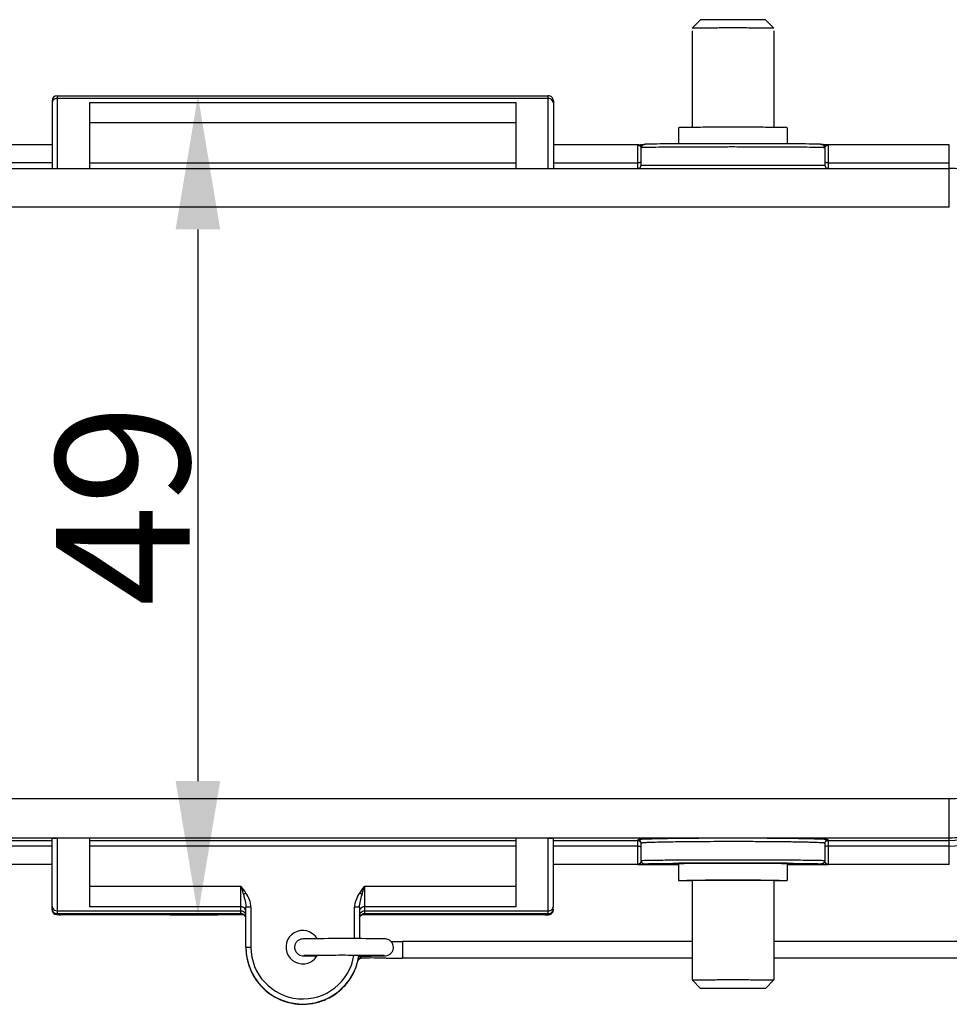
# Model space of a CAD drawing. Units: millimetres. Extents: x 849 to 1443, y 588 to 1008.
# Drawn here: x 1054 to 1110, y 758 to 817 of the extents above; entities that cross this region are included whole.
import ezdxf

# ---------------------------------------------------------------- set-up
doc = ezdxf.new("R2010")
doc.units = ezdxf.units.MM
doc.header["$LTSCALE"] = 65.395
doc.header["$PDMODE"] = 3
doc.header["$PDSIZE"] = 8
doc.layers.get('0').update_dxf_attribs({"linetype": 'CONTINUOUS', "lineweight": 30})
doc.layers.get('Defpoints').update_dxf_attribs({"linetype": 'CONTINUOUS'})
doc.layers.add('Dim', color=3, linetype='CONTINUOUS', lineweight=15)
doc.styles.add('Romans字体', font='romans.shx', dxfattribs={"width": 0.75})
doc.dimstyles.new('01', dxfattribs={"dimtxt": 8, "dimasz": 8, "dimexe": 1.2, "dimexo": 0.2, "dimgap": 0.5, "dimtad": 1, "dimdec": 1, "dimdsep": 46, "dimtxsty": 'Romans字体', "dimcen": 0, "dimclrd": 1, "dimclre": 6, "dimclrt": 4, "dimazin": 2, "dimtfac": 1, "dimtdec": 1, "dimtofl": 0, "dimtmove": 0, "dimatfit": 3, "dimfxl": 1, "dimtolj": 1, "dimtzin": 0, "dimarcsym": 0})

# ---------------------------------------------------------------- blocks, each defined once
blk = doc.blocks.new('*D6')
at = {"layer": 'Defpoints', "color": 0}
for p in [(1063.067, 812.801), (1063.067, 763.78), (1064.946, 763.78)]:
    blk.add_point(p, dxfattribs=at)
at = {"layer": 'Dim', "color": 6, "lineweight": -2}
for p, q in [((1063.267, 812.801), (1066.146, 812.801)), ((1063.267, 763.78), (1066.146, 763.78))]:
    blk.add_line(p, q, dxfattribs=at)
at = {"layer": 'Dim', "color": 1, "lineweight": -2}
blk.add_line((1064.946, 804.801), (1064.946, 771.78), dxfattribs=at)
at = {"layer": 'Dim', "color": 1}
for points in [[(1063.612, 804.801), (1066.279, 804.801), (1064.946, 812.801)], [(1063.612, 771.78), (1066.279, 771.78), (1064.946, 763.78)]]:
    blk.add_solid(points, dxfattribs=at)
at = {"layer": 'Dim', "color": 4, "insert": (1060.446, 788.291), "char_height": 8, "attachment_point": 5, "rotation": 90, "style": 'Romans字体'}
blk.add_mtext('\\A1;49', dxfattribs=at)

msp = doc.modelspace()

# ---------------------------------------------------------------- linework, layer by layer
for p, q in [((1095.019, 817.336), (1094.519, 816.836)), ((1098.919, 817.336), (1099.419, 816.836)), ((1094.519, 816.686), (1094.519, 816.686)), ((1094.519, 816.686), (1094.519, 810.905)), ((1099.419, 816.686), (1099.419, 810.905)), ((1099.419, 816.686), (1099.419, 816.686)), ((1056.519, 812.801), (1056.519, 808.45)), ((1056.519, 812.801), (1085.919, 812.801)), ((1085.919, 808.45), (1085.919, 812.801)), ((1056.219, 812.501), (1056.219, 808.45)), ((1085.919, 812.637), (1056.519, 812.637)), ((1058.469, 808.45), (1058.469, 812.4)), ((1058.469, 812.4), (1083.969, 812.4)), ((1083.969, 812.4), (1083.969, 808.45)), ((1086.219, 812.501), (1086.219, 808.45)), ((1083.969, 811.173), (1058.469, 811.173)), ((1093.719, 810.886), (1093.719, 809.922)), ((1100.219, 810.886), (1100.219, 809.923)), ((1056.219, 809.854), (1051.169, 809.854)), ((1091.269, 809.854), (1086.219, 809.854)), ((1091.338, 809.855), (1091.269, 809.854)), ((1091.269, 808.45), (1091.269, 809.854)), ((1091.269, 809.854), (1091.272, 809.854)), ((1091.545, 809.859), (1091.465, 809.857)), ((1091.57, 809.859), (1091.545, 809.859)), ((1091.849, 809.898), (1091.779, 809.896)), ((1091.936, 809.901), (1091.849, 809.898)), ((1092.101, 809.905), (1091.936, 809.901)), ((1092.203, 809.906), (1092.101, 809.905)), ((1101.931, 809.903), (1101.725, 809.907)), ((1102.032, 809.9), (1101.931, 809.903)), ((1102.532, 809.856), (1102.469, 809.858)), ((1102.669, 809.854), (1102.532, 809.856)), ((1102.665, 809.854), (1102.669, 809.854)), ((1102.669, 809.854), (1102.669, 808.45)), ((1109.919, 809.854), (1102.669, 809.854)), ((1109.919, 806.139), (1109.919, 809.854)), ((1091.469, 809.686), (1091.471, 809.717)), ((1091.469, 808.65), (1091.469, 809.686)), ((1095.74, 809.731), (1095.488, 809.731)), ((1098.449, 809.731), (1098.196, 809.731)), ((1102.469, 809.686), (1102.469, 808.65)), ((1056.219, 808.784), (1051.169, 808.784)), ((1058.469, 808.784), (1083.969, 808.784)), ((1086.219, 808.784), (1091.269, 808.784)), ((1091.469, 808.65), (1102.469, 808.65)), ((1102.669, 808.784), (1109.919, 808.784)), ((1032.519, 808.45), (1109.919, 808.45)), ((1109.919, 806.139), (1032.519, 806.139)), ((1032.519, 770.727), (1109.919, 770.727)), ((1109.919, 766.791), (1109.919, 770.727)), ((1109.919, 768.366), (1032.519, 768.366)), ((1051.169, 768.23), (1056.219, 768.23)), ((1056.219, 764.081), (1056.219, 768.353)), ((1056.519, 768.366), (1056.519, 763.781)), ((1058.469, 764.257), (1058.469, 768.366)), ((1058.469, 768.23), (1083.969, 768.23)), ((1083.969, 768.366), (1083.969, 764.257)), ((1085.919, 763.781), (1085.919, 768.366)), ((1086.219, 764.231), (1086.219, 768.353)), ((1086.219, 768.23), (1091.269, 768.23)), ((1091.269, 766.791), (1091.269, 768.259)), ((1091.469, 767.023), (1091.469, 768.059)), ((1102.469, 768.059), (1102.469, 767.023)), ((1102.669, 768.259), (1102.669, 766.791)), ((1102.669, 768.23), (1109.919, 768.23)), ((1056.219, 767.887), (1051.169, 767.887)), ((1083.969, 767.887), (1058.469, 767.887)), ((1091.269, 767.887), (1086.219, 767.887)), ((1109.919, 767.887), (1102.669, 767.887)), ((1056.219, 766.791), (1051.169, 766.791)), ((1091.269, 766.791), (1086.219, 766.791)), ((1091.269, 766.791), (1091.406, 766.793)), ((1091.269, 766.786), (1093.719, 766.786)), ((1091.406, 766.793), (1091.469, 766.794)), ((1091.669, 766.823), (1091.669, 766.801)), ((1093.719, 766.823), (1093.719, 765.823)), ((1095.494, 766.848), (1095.49, 766.848)), ((1096.969, 766.851), (1096.96, 766.851)), ((1098.443, 766.848), (1098.438, 766.848)), ((1100.219, 766.823), (1100.219, 765.823)), ((1100.219, 766.786), (1102.669, 766.786)), ((1102.269, 766.801), (1102.269, 766.823)), ((1109.919, 766.791), (1102.669, 766.791)), ((1094.519, 765.823), (1094.519, 759.873)), ((1099.419, 765.823), (1099.419, 759.873)), ((1058.469, 765.499), (1067.519, 765.499)), ((1067.519, 763.838), (1067.519, 765.499)), ((1074.919, 765.499), (1074.919, 763.838)), ((1074.919, 765.499), (1083.969, 765.499)), ((1056.519, 764.016), (1067.519, 764.016)), ((1067.519, 763.838), (1056.519, 763.838)), ((1067.519, 764.257), (1058.469, 764.257)), ((1067.819, 761.834), (1067.819, 764.223)), ((1068.119, 764.226), (1068.119, 761.836)), ((1074.319, 762.348), (1074.319, 764.226)), ((1074.619, 764.223), (1074.619, 762.347)), ((1083.969, 764.257), (1074.919, 764.257)), ((1074.919, 764.016), (1085.919, 764.016)), ((1085.919, 763.838), (1074.919, 763.838)), ((1086.058, 763.816), (1086.066, 763.82)), ((1067.684, 763.78), (1056.719, 763.78)), ((1085.719, 763.78), (1074.754, 763.78)), ((1094.519, 762.184), (1077.192, 762.184)), ((1077.192, 762.184), (1077.192, 761.184)), ((1134.684, 762.184), (1099.419, 762.184)), ((1071.291, 761.331), (1071.289, 761.331)), ((1071.556, 761.317), (1071.845, 761.312)), ((1071.845, 761.312), (1072.058, 761.309)), ((1075.493, 761.188), (1075.222, 761.19)), ((1075.819, 761.187), (1075.493, 761.188)), ((1075.539, 761.312), (1075.828, 761.317)), ((1076.207, 761.185), (1075.819, 761.187)), ((1094.519, 761.184), (1077.192, 761.184)), ((1134.684, 761.184), (1099.419, 761.184)), ((1095.019, 759.373), (1094.519, 759.873)), ((1098.919, 759.373), (1099.419, 759.873)), ((1095.019, 759.523), (1095.019, 759.523)), ((1098.919, 759.523), (1098.919, 759.523))]:
    msp.add_line(p, q)
for points in [[(1091.779, 809.896), (1091.75, 809.894), (1091.725, 809.893), (1091.703, 809.892), (1091.685, 809.89), (1091.668, 809.889), (1091.65, 809.887), (1091.628, 809.883), (1091.591, 809.871), (1091.531, 809.832), (1091.477, 809.742), (1091.471, 809.716)], [(1102.403, 809.835), (1102.34, 809.873), (1102.305, 809.884), (1102.283, 809.887), (1102.265, 809.889), (1102.247, 809.891), (1102.227, 809.892), (1102.204, 809.894), (1102.178, 809.895), (1102.148, 809.896), (1102.113, 809.897), (1102.032, 809.9)], [(1102.472, 809.857), (1102.363, 809.859), (1102.363, 809.859)], [(1102.466, 809.715), (1102.459, 809.747), (1102.403, 809.835)]]:
    msp.add_lwpolyline(points)
for centre, radius, start, end in [((1056.519, 812.501), 0.3, 90, 180), ((1085.919, 812.501), 0.3, 359.99508, 90), ((1090.444, 864.952), 55.104, 270.92996, 271.06553), ((1091.472, 809.682), 0.176, 114.79014, 125.98654), ((1102.469, 809.692), 0.165, 77.91269, 88.88891), ((1102.693, 809.63), 0.23, 135.14712, 139.06265), ((1102.663, 809.697), 0.157, 89.08936, 100.21899), ((1091.274, 809.644), 0.197, 20.68864, 24.16606), ((1093.166, 743.249), 66.467, 90.84932, 91.0002), ((1100.833, 747.106), 62.61, 88.99507, 89.16215), ((1102.011, 800.926), 8.777, 87.89316, 88.22179), ((1091.269, 808.65), 0.2, 288.02672, 360), ((1102.669, 808.65), 0.2, 180, 252.54687), ((1109.916, 801.765), 6.685, 78.08977, 89.97815), ((1109.919, 774.89), 6.661, 269.99951, 359.5679), ((1091.269, 768.059), 0.2, 359.98659, 90.02213), ((1102.669, 768.059), 0.2, 89.99983, 180.01338), ((1109.907, 774.965), 7.078, 270.09781, 290.51836), ((1091.218, 767.036), 0.257, 316.61884, 321.27034), ((1091.469, 766.959), 0.165, 261.74379, 269.75086), ((1091.669, 767.023), 0.2, 179.98425, 270.01964), ((1096.969, 224.129), 542.74, 89.65486, 90.34494), ((1096.955, 421.116), 345.735, 89.99914, 90.24215), ((1097.021, 439.82), 327.032, 89.75181, 90.00923), ((1102.269, 767), 0.2, 269.97536, 0.01795), ((1103.789, 838.326), 71.544, 268.94237, 269.10257), ((1062.202, 761.372), 6.73, 33.43233, 37.81802), ((1086.93, 735.278), 35.404, 122.67106, 122.95988), ((1055.343, 735.025), 35.705, 57.03979, 57.32619), ((1056.516, 764.138), 0.297, 180.06824, 190.66449), ((1056.521, 764.082), 0.302, 180.05377, 196.5549), ((1056.519, 764.081), 0.3, 196.60938, 242.23395), ((1067.555, 763.739), 0.264, 20.0352, 32.22159), ((1085.919, 764.138), 0.3, 269.98114, 0.01668), ((1085.919, 764.081), 0.3, 297.76605, 343.39062), ((1085.917, 764.232), 0.302, 343.4451, 359.94623), ((1056.718, 785.181), 21.401, 269.7412, 270.00243), ((1085.72, 785.181), 21.401, 269.99757, 270.2588), ((1085.722, 783.52), 19.741, 269.98894, 270.28021), ((1071.219, 761.837), 1, 30.9766, 299.71288), ((1074.19, 761.77), 0.753, 50.99807, 54.58983), ((1077.191, 1099.482), 337.298, 269.88089, 270.00021), ((1071.179, 761.834), 3.361, 180.00017, 180.67782), ((1071.236, 761.82), 3.418, 180.04053, 193.70933), ((1071.219, 761.834), 3.4, 180.67209, 351.7022), ((1071.219, 761.837), 3.1, 180.01784, 350.83987), ((1071.21, 761.814), 3.391, 193.71676, 195.76987), ((1071.219, 761.818), 3.4, 195.79201, 292.04063), ((1071.956, 788.146), 26.832, 268.90183, 269.14617), ((1071.218, 761.837), 1.001, 299.72586, 329.92681), ((1071.214, 761.818), 3.404, 341.79475, 350.67416), ((1071.196, 761.821), 3.423, 350.6683, 351.96738), ((1076.01, 867.554), 106.367, 269.28905, 269.57569), ((1074.193, 761.772), 0.748, 315.00414, 320.01531), ((1077.188, 1093.219), 332.035, 269.83067, 270.0007), ((1071.216, 761.819), 3.403, 325.25973, 335.88477), ((1071.22, 761.817), 3.399, 335.88892, 341.77063), ((1071.211, 761.824), 3.41, 308.8217, 321.23279), ((1071.214, 761.822), 3.406, 321.23699, 325.23967), ((1071.221, 761.816), 3.397, 306.64446, 308.78965), ((1071.221, 761.812), 3.394, 292.03007, 292.40436), ((1071.212, 761.829), 3.413, 292.44252, 306.62834)]:
    msp.add_arc(centre, radius, start, end)
for points, knots in [([(1099.419, 816.836), (1099.418, 816.837), (1099.417, 816.837), (1099.414, 816.837), (1099.41, 816.838), (1099.404, 816.838), (1099.397, 816.839), (1099.385, 816.84), (1099.366, 816.841), (1099.339, 816.842), (1099.306, 816.843), (1099.268, 816.844), (1099.224, 816.845), (1099.175, 816.845), (1099.099, 816.847), (1098.992, 816.848), (1098.849, 816.85), (1098.688, 816.851), (1098.511, 816.853), (1098.319, 816.854), (1098.114, 816.855), (1097.821, 816.856), (1097.438, 816.857), (1096.969, 816.858), (1096.499, 816.857), (1096.116, 816.856), (1095.823, 816.855), (1095.619, 816.854), (1095.427, 816.853), (1095.249, 816.851), (1095.088, 816.85), (1094.945, 816.848), (1094.838, 816.847), (1094.762, 816.845), (1094.713, 816.845), (1094.669, 816.844), (1094.631, 816.843), (1094.598, 816.842), (1094.571, 816.841), (1094.552, 816.84), (1094.54, 816.839), (1094.533, 816.838), (1094.527, 816.838), (1094.523, 816.837), (1094.521, 816.837), (1094.519, 816.837), (1094.519, 816.836)], [0, 0, 0, 0, 0.000277, 0.000841, 0.001698, 0.00285, 0.004297, 0.006038, 0.010402, 0.015932, 0.022613, 0.030431, 0.039368, 0.049401, 0.060507, 0.085832, 0.1151, 0.148034, 0.184319, 0.22361, 0.265534, 0.30969, 0.403002, 0.5, 0.596998, 0.69031, 0.734466, 0.77639, 0.815681, 0.851966, 0.8849, 0.914168, 0.939493, 0.950599, 0.960632, 0.969569, 0.977387, 0.984068, 0.989598, 0.993962, 0.995703, 0.99715, 0.998302, 0.999159, 0.999723, 1, 1, 1, 1]), ([(1098.919, 817.336), (1098.918, 817.337), (1098.917, 817.337), (1098.915, 817.337), (1098.912, 817.338), (1098.907, 817.338), (1098.902, 817.338), (1098.892, 817.339), (1098.877, 817.34), (1098.855, 817.34), (1098.829, 817.341), (1098.799, 817.342), (1098.764, 817.343), (1098.725, 817.344), (1098.664, 817.345), (1098.579, 817.346), (1098.465, 817.347), (1098.337, 817.348), (1098.196, 817.349), (1098.043, 817.35), (1097.88, 817.351), (1097.647, 817.352), (1097.342, 817.353), (1096.969, 817.353), (1096.595, 817.353), (1096.29, 817.352), (1096.057, 817.351), (1095.894, 817.35), (1095.741, 817.349), (1095.6, 817.348), (1095.472, 817.347), (1095.358, 817.346), (1095.273, 817.345), (1095.213, 817.344), (1095.174, 817.343), (1095.139, 817.342), (1095.108, 817.341), (1095.082, 817.34), (1095.061, 817.34), (1095.046, 817.339), (1095.036, 817.338), (1095.03, 817.338), (1095.026, 817.338), (1095.022, 817.337), (1095.02, 817.337), (1095.019, 817.337), (1095.019, 817.336)], [0, 0, 0, 0, 0.000278, 0.000842, 0.001701, 0.002853, 0.004301, 0.006043, 0.010408, 0.015939, 0.022621, 0.03044, 0.039378, 0.049412, 0.060518, 0.085844, 0.115112, 0.148046, 0.18433, 0.223622, 0.265544, 0.309699, 0.403006, 0.499999, 0.596991, 0.690298, 0.734452, 0.776374, 0.815665, 0.851949, 0.884884, 0.914152, 0.939478, 0.950585, 0.960619, 0.969558, 0.977377, 0.984059, 0.98959, 0.993956, 0.995698, 0.997146, 0.998299, 0.999157, 0.999722, 1, 1, 1, 1]), ([(1056.519, 812.637), (1056.443, 812.637), (1056.324, 812.594), (1056.235, 812.471), (1056.219, 812.398), (1056.219, 812.362)], [0, 0, 0, 0, 0.509736, 0.758102, 1, 1, 1, 1]), ([(1086.219, 812.362), (1086.219, 812.41), (1086.189, 812.509), (1086.113, 812.577), (1086.069, 812.6)], [0, 0, 0, 0, 0.490396, 1, 1, 1, 1]), ([(1094.511, 810.905), (1094.451, 810.904), (1094.338, 810.903), (1094.202, 810.901), (1094.104, 810.9), (1094.038, 810.899), (1093.979, 810.897), (1093.925, 810.896), (1093.878, 810.895), (1093.836, 810.894), (1093.801, 810.893), (1093.776, 810.892), (1093.759, 810.891), (1093.748, 810.89), (1093.739, 810.89), (1093.732, 810.889), (1093.727, 810.888), (1093.722, 810.888), (1093.72, 810.887), (1093.719, 810.887), (1093.719, 810.886)], [0, 0, 0, 0, 0.226513, 0.426594, 0.516228, 0.598675, 0.673773, 0.741382, 0.801363, 0.853588, 0.897966, 0.934413, 0.949637, 0.96285, 0.974048, 0.98323, 0.990394, 0.995547, 0.998706, 1, 1, 1, 1]), ([(1099.427, 810.905), (1099.257, 810.907), (1098.888, 810.91), (1098.069, 810.914), (1096.969, 810.915), (1095.869, 810.914), (1095.049, 810.91), (1094.681, 810.907), (1094.511, 810.905)], [0, 0, 0, 0, 0.103482, 0.225117, 0.499997, 0.774878, 0.896515, 1, 1, 1, 1]), ([(1100.219, 810.886), (1100.219, 810.887), (1100.217, 810.887), (1100.215, 810.888), (1100.211, 810.888), (1100.205, 810.889), (1100.198, 810.89), (1100.189, 810.89), (1100.179, 810.891), (1100.162, 810.892), (1100.136, 810.893), (1100.101, 810.894), (1100.06, 810.895), (1100.012, 810.896), (1099.959, 810.897), (1099.899, 810.899), (1099.834, 810.9), (1099.735, 810.901), (1099.599, 810.903), (1099.486, 810.904), (1099.427, 810.905)], [0, 0, 0, 0, 0.001294, 0.004453, 0.009605, 0.01677, 0.025951, 0.037148, 0.050361, 0.065585, 0.102031, 0.146408, 0.198632, 0.258613, 0.326221, 0.401319, 0.483766, 0.5734, 0.773483, 1, 1, 1, 1]), ([(1091.272, 809.854), (1091.297, 809.855), (1091.332, 809.846), (1091.361, 809.83), (1091.369, 809.825)], [0, 0, 0, 0, 0.73748, 1, 1, 1, 1]), ([(1091.369, 809.825), (1091.377, 809.819), (1091.413, 809.792), (1091.441, 809.756), (1091.454, 809.725)], [0, 0, 0, 0, 0.239147, 1, 1, 1, 1]), ([(1091.471, 809.717), (1091.476, 809.746), (1091.497, 809.802), (1091.542, 809.844), (1091.567, 809.859)], [0, 0, 0, 0, 0.500412, 1, 1, 1, 1]), ([(1092.203, 809.907), (1092.162, 809.906), (1092.085, 809.904), (1091.977, 809.902), (1091.885, 809.899), (1091.81, 809.897), (1091.751, 809.894), (1091.712, 809.892), (1091.69, 809.89), (1091.679, 809.889), (1091.673, 809.888), (1091.669, 809.887), (1091.669, 809.886)], [0, 0, 0, 0, 0.231109, 0.432922, 0.604693, 0.745679, 0.855471, 0.93422, 0.962028, 0.982175, 0.994735, 1, 1, 1, 1]), ([(1101.725, 809.907), (1101.449, 809.912), (1100.796, 809.919), (1099.207, 809.93), (1096.959, 809.934), (1094.713, 809.93), (1093.128, 809.919), (1092.477, 809.911), (1092.203, 809.907)], [0, 0, 0, 0, 0.086956, 0.205791, 0.500633, 0.795131, 0.913564, 1, 1, 1, 1]), ([(1102.269, 809.886), (1102.268, 809.887), (1102.264, 809.888), (1102.258, 809.889), (1102.247, 809.89), (1102.224, 809.892), (1102.185, 809.895), (1102.125, 809.897), (1102.048, 809.9), (1101.955, 809.902), (1101.845, 809.904), (1101.767, 809.906), (1101.725, 809.907)], [0, 0, 0, 0, 0.00549, 0.018197, 0.038406, 0.066207, 0.144816, 0.254428, 0.395326, 0.567082, 0.768906, 1, 1, 1, 1]), ([(1102.269, 809.886), (1102.315, 809.886), (1102.412, 809.852), (1102.459, 809.761), (1102.466, 809.715)], [0, 0, 0, 0, 0.499126, 1, 1, 1, 1]), ([(1102.469, 809.664), (1102.469, 809.675), (1102.475, 809.718), (1102.498, 809.757), (1102.519, 809.781)], [0, 0, 0, 0, 0.255814, 1, 1, 1, 1]), ([(1091.604, 809.696), (1091.584, 809.696), (1091.55, 809.694), (1091.512, 809.692), (1091.489, 809.69), (1091.478, 809.689), (1091.473, 809.688), (1091.469, 809.687), (1091.469, 809.686)], [0, 0, 0, 0, 0.434333, 0.745796, 0.855272, 0.933866, 0.981696, 1, 1, 1, 1]), ([(1092.005, 809.706), (1091.964, 809.705), (1091.83, 809.703), (1091.696, 809.7), (1091.604, 809.696)], [0, 0, 0, 0, 0.309955, 1, 1, 1, 1]), ([(1095.488, 809.731), (1094.851, 809.729), (1093.749, 809.725), (1092.646, 809.716), (1092.18, 809.709)], [0, 0, 0, 0, 0.577738, 1, 1, 1, 1]), ([(1096.969, 809.733), (1096.866, 809.733), (1096.456, 809.733), (1096.047, 809.732), (1095.74, 809.731)], [0, 0, 0, 0, 0.251667, 1, 1, 1, 1]), ([(1098.196, 809.731), (1098.095, 809.732), (1097.686, 809.732), (1097.277, 809.733), (1096.969, 809.733)], [0, 0, 0, 0, 0.247397, 1, 1, 1, 1]), ([(1101.749, 809.709), (1101.284, 809.716), (1100.184, 809.725), (1099.084, 809.729), (1098.449, 809.731)], [0, 0, 0, 0, 0.42282, 1, 1, 1, 1]), ([(1102.283, 809.698), (1102.259, 809.699), (1102.142, 809.702), (1102.025, 809.705), (1101.931, 809.706)], [0, 0, 0, 0, 0.202694, 1, 1, 1, 1]), ([(1102.469, 809.686), (1102.469, 809.687), (1102.465, 809.688), (1102.459, 809.689), (1102.448, 809.69), (1102.426, 809.692), (1102.387, 809.694), (1102.353, 809.696), (1102.333, 809.696)], [0, 0, 0, 0, 0.018303, 0.066133, 0.144728, 0.254205, 0.565668, 1, 1, 1, 1]), ([(1091.369, 808.793), (1091.361, 808.792), (1091.328, 808.786), (1091.294, 808.784), (1091.269, 808.784)], [0, 0, 0, 0, 0.237587, 1, 1, 1, 1]), ([(1091.469, 808.85), (1091.469, 808.836), (1091.444, 808.816), (1091.408, 808.802), (1091.383, 808.796), (1091.369, 808.793)], [0, 0, 0, 0, 0.355231, 0.643677, 1, 1, 1, 1]), ([(1102.669, 808.784), (1102.635, 808.784), (1102.576, 808.789), (1102.518, 808.804), (1102.496, 808.817)], [0, 0, 0, 0, 0.565522, 1, 1, 1, 1]), ([(1116.505, 801.901), (1116.503, 802.329), (1116.415, 803.187), (1116.035, 804.421), (1115.423, 805.56), (1114.6, 806.558), (1113.598, 807.378), (1112.454, 807.989), (1111.212, 808.365), (1110.349, 808.45), (1109.919, 808.45)], [0, 0, 0, 0, 0.12472, 0.249415, 0.374166, 0.499037, 0.624064, 0.749257, 0.874587, 1, 1, 1, 1]), ([(1116.505, 774.895), (1116.5, 774.468), (1116.408, 773.612), (1116.025, 772.38), (1115.411, 771.246), (1114.588, 770.251), (1113.588, 769.434), (1112.446, 768.826), (1111.208, 768.451), (1110.348, 768.366), (1109.919, 768.366)], [0, 0, 0, 0, 0.124814, 0.2496, 0.37442, 0.499322, 0.624334, 0.749468, 0.874703, 1, 1, 1, 1]), ([(1109.919, 770.727), (1110.159, 770.718), (1110.523, 770.762), (1110.987, 770.892), (1111.436, 771.063), (1111.96, 771.36), (1112.501, 771.837), (1112.94, 772.405), (1113.21, 772.939), (1113.361, 773.39), (1113.465, 773.854), (1113.494, 774.21), (1113.497, 774.448)], [0, 0, 0, 0, 0.125959, 0.189196, 0.252169, 0.377435, 0.502437, 0.627036, 0.751402, 0.813556, 0.875705, 1, 1, 1, 1]), ([(1056.219, 768.353), (1056.219, 768.354), (1056.225, 768.356), (1056.233, 768.357), (1056.25, 768.359), (1056.275, 768.361), (1056.31, 768.363), (1056.392, 768.366), (1056.463, 768.366), (1056.519, 768.366)], [0, 0, 0, 0, 0.012074, 0.044134, 0.09876, 0.179432, 0.292339, 0.449196, 1, 1, 1, 1]), ([(1085.919, 768.366), (1085.974, 768.366), (1086.045, 768.366), (1086.127, 768.363), (1086.162, 768.361), (1086.187, 768.359), (1086.205, 768.357), (1086.213, 768.356), (1086.219, 768.354), (1086.219, 768.353)], [0, 0, 0, 0, 0.550804, 0.707662, 0.820568, 0.901241, 0.955866, 0.987926, 1, 1, 1, 1]), ([(1102.669, 768.259), (1102.668, 768.262), (1102.656, 768.266), (1102.637, 768.27), (1102.602, 768.274), (1102.555, 768.279), (1102.494, 768.284), (1102.387, 768.29), (1102.219, 768.298), (1101.981, 768.307), (1101.695, 768.315), (1101.363, 768.323), (1100.989, 768.33), (1100.576, 768.336), (1099.96, 768.344), (1099.125, 768.352), (1098.07, 768.357), (1096.972, 768.359), (1095.874, 768.357), (1094.818, 768.352), (1093.983, 768.344), (1093.366, 768.336), (1092.953, 768.33), (1092.578, 768.323), (1092.246, 768.315), (1091.959, 768.307), (1091.72, 768.298), (1091.553, 768.291), (1091.445, 768.284), (1091.383, 768.279), (1091.336, 768.275), (1091.301, 768.27), (1091.282, 768.266), (1091.269, 768.262), (1091.269, 768.259)], [0, 0, 0, 0, 0.000783, 0.002639, 0.005639, 0.009802, 0.015142, 0.021666, 0.038178, 0.059142, 0.084345, 0.113534, 0.146447, 0.182767, 0.22214, 0.308512, 0.402243, 0.499729, 0.597224, 0.690985, 0.777409, 0.816814, 0.853171, 0.886125, 0.915359, 0.940607, 0.961615, 0.978176, 0.984729, 0.990104, 0.994301, 0.997331, 0.99921, 1, 1, 1, 1]), ([(1091.269, 768.23), (1091.315, 768.23), (1091.412, 768.195), (1091.46, 768.104), (1091.467, 768.058)], [0, 0, 0, 0, 0.499781, 1, 1, 1, 1]), ([(1091.607, 768.081), (1091.586, 768.079), (1091.553, 768.076), (1091.507, 768.071), (1091.485, 768.066), (1091.469, 768.063), (1091.469, 768.059)], [0, 0, 0, 0, 0.429755, 0.738845, 0.927376, 1, 1, 1, 1]), ([(1096.969, 768.155), (1096.363, 768.155), (1095.22, 768.152), (1093.853, 768.14), (1092.906, 768.125), (1092.356, 768.112), (1091.935, 768.099), (1091.7, 768.088), (1091.607, 768.081)], [0, 0, 0, 0, 0.33873, 0.639422, 0.764708, 0.868394, 0.947566, 1, 1, 1, 1]), ([(1102.469, 768.059), (1102.469, 768.062), (1102.456, 768.066), (1102.439, 768.07), (1102.404, 768.074), (1102.359, 768.078), (1102.3, 768.083), (1102.195, 768.089), (1102.034, 768.097), (1101.804, 768.105), (1101.527, 768.113), (1101.207, 768.121), (1100.845, 768.127), (1100.447, 768.134), (1099.852, 768.141), (1099.046, 768.149), (1098.028, 768.154), (1097.326, 768.155), (1096.969, 768.155)], [0, 0, 0, 0, 0.001479, 0.00519, 0.011253, 0.019677, 0.030455, 0.043567, 0.076644, 0.118601, 0.169043, 0.227474, 0.293348, 0.366018, 0.444802, 0.617563, 0.80506, 1, 1, 1, 1]), ([(1102.469, 768.03), (1102.469, 768.064), (1102.487, 768.134), (1102.539, 768.186), (1102.569, 768.203)], [0, 0, 0, 0, 0.499984, 1, 1, 1, 1]), ([(1091.269, 767.887), (1091.302, 767.887), (1091.361, 767.882), (1091.419, 767.868), (1091.442, 767.856)], [0, 0, 0, 0, 0.566656, 1, 1, 1, 1]), ([(1102.669, 767.887), (1102.635, 767.887), (1102.576, 767.882), (1102.518, 767.868), (1102.495, 767.856)], [0, 0, 0, 0, 0.566656, 1, 1, 1, 1]), ([(1091.369, 766.828), (1091.363, 766.824), (1091.343, 766.81), (1091.32, 766.8), (1091.302, 766.796)], [0, 0, 0, 0, 0.261231, 1, 1, 1, 1]), ([(1091.469, 767.001), (1091.469, 766.989), (1091.463, 766.943), (1091.44, 766.902), (1091.419, 766.875)], [0, 0, 0, 0, 0.256661, 1, 1, 1, 1]), ([(1091.469, 767.023), (1091.469, 767.024), (1091.473, 767.025), (1091.478, 767.026), (1091.489, 767.027), (1091.512, 767.029), (1091.551, 767.032), (1091.584, 767.033), (1091.604, 767.034)], [0, 0, 0, 0, 0.018602, 0.066535, 0.145162, 0.254625, 0.565944, 1, 1, 1, 1]), ([(1091.469, 766.794), (1091.494, 766.795), (1091.531, 766.795), (1091.578, 766.796), (1091.607, 766.797), (1091.631, 766.798), (1091.648, 766.799), (1091.658, 766.799), (1091.664, 766.799), (1091.666, 766.8), (1091.669, 766.8), (1091.669, 766.801)], [0, 0, 0, 0, 0.384655, 0.550215, 0.696645, 0.819837, 0.915202, 0.950823, 0.977335, 0.993939, 1, 1, 1, 1]), ([(1091.496, 766.9), (1091.513, 766.87), (1091.564, 766.819), (1091.634, 766.801), (1091.669, 766.801)], [0, 0, 0, 0, 0.499972, 1, 1, 1, 1]), ([(1091.604, 767.034), (1091.697, 767.038), (1091.931, 767.043), (1092.575, 767.054), (1093.664, 767.064), (1095.218, 767.071), (1096.362, 767.072), (1096.969, 767.072)], [0, 0, 0, 0, 0.052106, 0.131072, 0.359942, 0.660862, 1, 1, 1, 1]), ([(1091.669, 766.823), (1091.669, 766.824), (1091.673, 766.824), (1091.679, 766.826), (1091.69, 766.827), (1091.713, 766.829), (1091.751, 766.831), (1091.81, 766.834), (1091.885, 766.836), (1091.977, 766.838), (1092.085, 766.841), (1092.26, 766.844), (1092.516, 766.848), (1092.865, 766.852), (1093.266, 766.856), (1093.551, 766.858), (1093.701, 766.859)], [0, 0, 0, 0, 0.001451, 0.004802, 0.010129, 0.017457, 0.038174, 0.067058, 0.104185, 0.149453, 0.202653, 0.263579, 0.407746, 0.580014, 0.778273, 1, 1, 1, 1]), ([(1095.49, 766.848), (1095.362, 766.848), (1095.119, 766.846), (1094.823, 766.844), (1094.606, 766.842), (1094.459, 766.841), (1094.324, 766.839), (1094.201, 766.838), (1094.091, 766.836), (1093.995, 766.834), (1093.924, 766.833), (1093.874, 766.832), (1093.842, 766.831), (1093.813, 766.83), (1093.789, 766.829), (1093.768, 766.828), (1093.751, 766.827), (1093.737, 766.826), (1093.728, 766.825), (1093.723, 766.824), (1093.721, 766.824), (1093.719, 766.824), (1093.719, 766.823), (1093.719, 766.823)], [0, 0, 0, 0, 0.215706, 0.411645, 0.501033, 0.584129, 0.660545, 0.729913, 0.791916, 0.846255, 0.892682, 0.912858, 0.930973, 0.94701, 0.960952, 0.972781, 0.982482, 0.990046, 0.995469, 0.997379, 0.998758, 0.999615, 1, 1, 1, 1]), ([(1096.969, 767.072), (1097.575, 767.072), (1098.72, 767.071), (1100.274, 767.064), (1101.362, 767.054), (1102.006, 767.043), (1102.24, 767.038), (1102.333, 767.034)], [0, 0, 0, 0, 0.339144, 0.640068, 0.868937, 0.947899, 1, 1, 1, 1]), ([(1100.219, 766.823), (1100.219, 766.823), (1100.218, 766.824), (1100.217, 766.824), (1100.214, 766.824), (1100.209, 766.825), (1100.2, 766.826), (1100.187, 766.827), (1100.17, 766.828), (1100.149, 766.829), (1100.124, 766.83), (1100.095, 766.831), (1100.063, 766.832), (1100.013, 766.833), (1099.941, 766.834), (1099.845, 766.836), (1099.735, 766.838), (1099.612, 766.839), (1099.477, 766.841), (1099.329, 766.842), (1099.111, 766.844), (1098.815, 766.846), (1098.571, 766.848), (1098.443, 766.848)], [0, 0, 0, 0, 0.000385, 0.001242, 0.002621, 0.004531, 0.009956, 0.017521, 0.027224, 0.039056, 0.053001, 0.069041, 0.08716, 0.10734, 0.153776, 0.208124, 0.270136, 0.339512, 0.415934, 0.499033, 0.588421, 0.784341, 1, 1, 1, 1]), ([(1100.238, 766.859), (1100.388, 766.858), (1100.673, 766.856), (1101.074, 766.852), (1101.422, 766.848), (1101.678, 766.844), (1101.853, 766.841), (1101.96, 766.838), (1102.052, 766.836), (1102.128, 766.834), (1102.186, 766.831), (1102.225, 766.829), (1102.247, 766.827), (1102.258, 766.826), (1102.264, 766.824), (1102.268, 766.824), (1102.269, 766.823)], [0, 0, 0, 0, 0.221749, 0.420023, 0.592304, 0.736452, 0.797357, 0.850542, 0.89581, 0.932966, 0.961902, 0.982657, 0.989987, 0.995298, 0.99861, 1, 1, 1, 1]), ([(1102.469, 767.023), (1102.469, 766.972), (1102.435, 766.891), (1102.347, 766.833), (1102.295, 766.823), (1102.269, 766.823)], [0, 0, 0, 0, 0.495229, 0.747679, 1, 1, 1, 1]), ([(1102.269, 766.801), (1102.27, 766.799), (1102.276, 766.8), (1102.288, 766.798), (1102.306, 766.798), (1102.331, 766.797), (1102.36, 766.796), (1102.406, 766.795), (1102.443, 766.795), (1102.469, 766.794)], [0, 0, 0, 0, 0.024655, 0.085383, 0.179385, 0.302543, 0.449699, 0.616155, 1, 1, 1, 1]), ([(1102.333, 767.034), (1102.353, 767.033), (1102.387, 767.032), (1102.426, 767.029), (1102.448, 767.027), (1102.459, 767.026), (1102.465, 767.025), (1102.469, 767.024), (1102.469, 767.023)], [0, 0, 0, 0, 0.434053, 0.74537, 0.854832, 0.93346, 0.981394, 1, 1, 1, 1]), ([(1102.569, 766.828), (1102.556, 766.837), (1102.505, 766.882), (1102.469, 766.949), (1102.469, 767.001)], [0, 0, 0, 0, 0.238452, 1, 1, 1, 1]), ([(1102.469, 766.794), (1102.495, 766.794), (1102.531, 766.803), (1102.561, 766.822), (1102.569, 766.828)], [0, 0, 0, 0, 0.744709, 1, 1, 1, 1]), ([(1102.669, 766.791), (1102.66, 766.791), (1102.624, 766.795), (1102.591, 766.812), (1102.569, 766.828)], [0, 0, 0, 0, 0.241178, 1, 1, 1, 1]), ([(1093.719, 765.823), (1093.719, 765.823), (1093.72, 765.824), (1093.723, 765.825), (1093.728, 765.825), (1093.735, 765.826), (1093.744, 765.827), (1093.754, 765.827), (1093.767, 765.828), (1093.788, 765.829), (1093.819, 765.83), (1093.861, 765.831), (1093.911, 765.833), (1093.968, 765.834), (1094.033, 765.835), (1094.105, 765.836), (1094.183, 765.838), (1094.301, 765.839), (1094.464, 765.841), (1094.678, 765.843), (1094.914, 765.845), (1095.169, 765.847), (1095.442, 765.848), (1095.729, 765.849), (1096.028, 765.85), (1096.443, 765.851), (1096.969, 765.852), (1097.495, 765.851), (1097.909, 765.85), (1098.208, 765.849), (1098.496, 765.848), (1098.768, 765.847), (1099.024, 765.845), (1099.259, 765.843), (1099.473, 765.841), (1099.636, 765.839), (1099.754, 765.838), (1099.833, 765.836), (1099.904, 765.835), (1099.969, 765.834), (1100.026, 765.833), (1100.076, 765.831), (1100.119, 765.83), (1100.149, 765.829), (1100.17, 765.828), (1100.183, 765.827), (1100.194, 765.827), (1100.202, 765.826), (1100.209, 765.825), (1100.214, 765.825), (1100.217, 765.824), (1100.219, 765.823), (1100.219, 765.823)], [0, 0, 0, 0, 0.000185, 0.000649, 0.001409, 0.002467, 0.003824, 0.005478, 0.00743, 0.009678, 0.015059, 0.021605, 0.029305, 0.038138, 0.048083, 0.059116, 0.071212, 0.08434, 0.113566, 0.146513, 0.182865, 0.22227, 0.264349, 0.308698, 0.354889, 0.402477, 0.500003, 0.597528, 0.645116, 0.691306, 0.735654, 0.777733, 0.817137, 0.853488, 0.886434, 0.91566, 0.928788, 0.940883, 0.951917, 0.961861, 0.970695, 0.978394, 0.984941, 0.990321, 0.99257, 0.994522, 0.996176, 0.997533, 0.998591, 0.999351, 0.999815, 1, 1, 1, 1]), ([(1094.511, 765.804), (1094.451, 765.805), (1094.338, 765.806), (1094.202, 765.808), (1094.104, 765.81), (1094.038, 765.811), (1093.979, 765.812), (1093.925, 765.813), (1093.878, 765.814), (1093.836, 765.815), (1093.801, 765.817), (1093.776, 765.818), (1093.759, 765.819), (1093.748, 765.819), (1093.739, 765.82), (1093.732, 765.82), (1093.727, 765.821), (1093.722, 765.822), (1093.72, 765.822), (1093.719, 765.823), (1093.719, 765.823)], [0, 0, 0, 0, 0.226513, 0.426594, 0.516228, 0.598675, 0.673773, 0.741382, 0.801363, 0.853588, 0.897966, 0.934413, 0.949637, 0.96285, 0.974048, 0.98323, 0.990394, 0.995547, 0.998706, 1, 1, 1, 1]), ([(1099.419, 765.823), (1099.419, 765.823), (1099.417, 765.824), (1099.415, 765.824), (1099.411, 765.825), (1099.406, 765.825), (1099.4, 765.826), (1099.392, 765.826), (1099.382, 765.827), (1099.366, 765.827), (1099.343, 765.828), (1099.311, 765.829), (1099.274, 765.83), (1099.23, 765.831), (1099.182, 765.832), (1099.128, 765.833), (1099.068, 765.834), (1098.979, 765.835), (1098.856, 765.837), (1098.696, 765.838), (1098.518, 765.84), (1098.325, 765.841), (1098.12, 765.842), (1097.903, 765.843), (1097.678, 765.843), (1097.365, 765.844), (1096.969, 765.844), (1096.572, 765.844), (1096.26, 765.843), (1096.034, 765.843), (1095.817, 765.842), (1095.612, 765.841), (1095.419, 765.84), (1095.242, 765.838), (1095.081, 765.837), (1094.958, 765.835), (1094.869, 765.834), (1094.81, 765.833), (1094.756, 765.832), (1094.707, 765.831), (1094.664, 765.83), (1094.626, 765.829), (1094.594, 765.828), (1094.571, 765.827), (1094.555, 765.827), (1094.546, 765.826), (1094.538, 765.826), (1094.531, 765.825), (1094.526, 765.825), (1094.522, 765.824), (1094.52, 765.824), (1094.519, 765.823), (1094.519, 765.823)], [0, 0, 0, 0, 0.000185, 0.000649, 0.00141, 0.002468, 0.003824, 0.005478, 0.00743, 0.009678, 0.015059, 0.021606, 0.029305, 0.038138, 0.048083, 0.059116, 0.071212, 0.08434, 0.113565, 0.146513, 0.182865, 0.222269, 0.264349, 0.308698, 0.354889, 0.402476, 0.500002, 0.597527, 0.645115, 0.691305, 0.735653, 0.777732, 0.817136, 0.853487, 0.886434, 0.915659, 0.928787, 0.940883, 0.951916, 0.961861, 0.970695, 0.978394, 0.984941, 0.990322, 0.99257, 0.994522, 0.996176, 0.997532, 0.99859, 0.999351, 0.999815, 1, 1, 1, 1]), ([(1100.219, 765.823), (1100.219, 765.823), (1100.217, 765.822), (1100.215, 765.822), (1100.211, 765.821), (1100.205, 765.82), (1100.198, 765.82), (1100.189, 765.819), (1100.179, 765.819), (1100.162, 765.818), (1100.136, 765.817), (1100.101, 765.815), (1100.06, 765.814), (1100.012, 765.813), (1099.959, 765.812), (1099.899, 765.811), (1099.834, 765.81), (1099.735, 765.808), (1099.599, 765.806), (1099.486, 765.805), (1099.427, 765.804)], [0, 0, 0, 0, 0.001294, 0.004453, 0.009605, 0.01677, 0.025951, 0.037148, 0.050361, 0.065585, 0.102031, 0.146408, 0.198632, 0.258613, 0.326221, 0.401319, 0.483766, 0.5734, 0.773483, 1, 1, 1, 1]), ([(1067.519, 765.499), (1067.531, 765.455), (1067.582, 765.284), (1067.633, 765.112), (1067.669, 764.983)], [0, 0, 0, 0, 0.251661, 1, 1, 1, 1]), ([(1068.119, 764.226), (1068.119, 764.378), (1068.048, 764.683), (1067.902, 764.952), (1067.819, 765.08)], [0, 0, 0, 0, 0.499295, 1, 1, 1, 1]), ([(1074.619, 765.08), (1074.535, 764.952), (1074.389, 764.683), (1074.32, 764.378), (1074.319, 764.226)], [0, 0, 0, 0, 0.500617, 1, 1, 1, 1]), ([(1074.769, 764.983), (1074.781, 765.026), (1074.83, 765.198), (1074.881, 765.369), (1074.919, 765.499)], [0, 0, 0, 0, 0.247663, 1, 1, 1, 1]), ([(1067.669, 764.983), (1067.706, 764.851), (1067.775, 764.602), (1067.819, 764.344), (1067.819, 764.223)], [0, 0, 0, 0, 0.532684, 1, 1, 1, 1]), ([(1074.619, 764.223), (1074.619, 764.351), (1074.664, 764.609), (1074.734, 764.857), (1074.769, 764.983)], [0, 0, 0, 0, 0.494802, 1, 1, 1, 1]), ([(1056.219, 764.29), (1056.219, 764.242), (1056.248, 764.143), (1056.325, 764.076), (1056.369, 764.053)], [0, 0, 0, 0, 0.489497, 1, 1, 1, 1]), ([(1056.519, 763.838), (1056.451, 763.838), (1056.31, 763.887), (1056.236, 764.017), (1056.224, 764.084)], [0, 0, 0, 0, 0.499759, 1, 1, 1, 1]), ([(1056.621, 763.78), (1056.6, 763.78), (1056.565, 763.78), (1056.51, 763.781), (1056.448, 763.786), (1056.403, 763.803), (1056.379, 763.816)], [0, 0, 0, 0, 0.254044, 0.421529, 0.671564, 1, 1, 1, 1]), ([(1067.519, 764.016), (1067.57, 764.016), (1067.673, 763.992), (1067.752, 763.922), (1067.778, 763.88)], [0, 0, 0, 0, 0.509688, 1, 1, 1, 1]), ([(1067.519, 763.835), (1067.57, 763.835), (1067.676, 763.807), (1067.753, 763.73), (1067.778, 763.685)], [0, 0, 0, 0, 0.500004, 1, 1, 1, 1]), ([(1067.819, 763.984), (1067.819, 764.031), (1067.789, 764.13), (1067.713, 764.198), (1067.669, 764.22)], [0, 0, 0, 0, 0.489497, 1, 1, 1, 1]), ([(1068.119, 764.226), (1068.08, 764.226), (1068.025, 764.226), (1067.954, 764.225), (1067.909, 764.225), (1067.873, 764.225), (1067.847, 764.224), (1067.833, 764.224), (1067.825, 764.224), (1067.822, 764.223), (1067.819, 764.224), (1067.819, 764.223)], [0, 0, 0, 0, 0.382613, 0.557065, 0.706998, 0.830288, 0.923762, 0.957161, 0.981058, 0.995261, 1, 1, 1, 1]), ([(1074.619, 764.223), (1074.618, 764.224), (1074.613, 764.223), (1074.606, 764.224), (1074.591, 764.224), (1074.566, 764.225), (1074.528, 764.225), (1074.481, 764.225), (1074.41, 764.226), (1074.355, 764.226), (1074.319, 764.226)], [0, 0, 0, 0, 0.016726, 0.038671, 0.070249, 0.163052, 0.292941, 0.452835, 0.631937, 1, 1, 1, 1]), ([(1074.619, 763.743), (1074.619, 763.791), (1074.648, 763.889), (1074.725, 763.957), (1074.769, 763.98)], [0, 0, 0, 0, 0.489497, 1, 1, 1, 1]), ([(1074.919, 764.257), (1074.867, 764.257), (1074.765, 764.233), (1074.685, 764.162), (1074.659, 764.12)], [0, 0, 0, 0, 0.509688, 1, 1, 1, 1]), ([(1074.919, 763.838), (1074.867, 763.838), (1074.762, 763.81), (1074.685, 763.733), (1074.659, 763.688)], [0, 0, 0, 0, 0.500004, 1, 1, 1, 1]), ([(1085.816, 763.78), (1085.837, 763.78), (1085.872, 763.78), (1085.927, 763.781), (1085.989, 763.786), (1086.034, 763.803), (1086.058, 763.816)], [0, 0, 0, 0, 0.254044, 0.421529, 0.671564, 1, 1, 1, 1]), ([(1085.919, 764.016), (1085.994, 764.016), (1086.113, 764.059), (1086.202, 764.181), (1086.219, 764.254), (1086.219, 764.29)], [0, 0, 0, 0, 0.511042, 0.75903, 1, 1, 1, 1]), ([(1056.719, 763.78), (1056.693, 763.78), (1056.656, 763.78), (1056.609, 763.78), (1056.579, 763.78), (1056.555, 763.78), (1056.538, 763.781), (1056.528, 763.781), (1056.523, 763.781), (1056.521, 763.781), (1056.519, 763.781), (1056.519, 763.781)], [0, 0, 0, 0, 0.382134, 0.555601, 0.707072, 0.831339, 0.923536, 0.956542, 0.980459, 0.995022, 1, 1, 1, 1]), ([(1067.819, 763.538), (1067.819, 763.59), (1067.791, 763.695), (1067.714, 763.772), (1067.669, 763.798)], [0, 0, 0, 0, 0.499996, 1, 1, 1, 1]), ([(1074.619, 763.535), (1074.619, 763.587), (1074.647, 763.692), (1074.724, 763.769), (1074.769, 763.795)], [0, 0, 0, 0, 0.499996, 1, 1, 1, 1]), ([(1085.919, 763.781), (1085.919, 763.781), (1085.915, 763.782), (1085.911, 763.781), (1085.902, 763.781), (1085.891, 763.78), (1085.877, 763.78), (1085.852, 763.78), (1085.833, 763.78), (1085.819, 763.78)], [0, 0, 0, 0, 0.017528, 0.068875, 0.152846, 0.268181, 0.413345, 0.585679, 1, 1, 1, 1]), ([(1071.172, 762.324), (1071.123, 762.318), (1071.013, 762.287), (1070.865, 762.183), (1070.759, 762.02), (1070.734, 761.891), (1070.734, 761.827)], [0, 0, 0, 0, 0.20722, 0.469598, 0.734274, 1, 1, 1, 1]), ([(1071.722, 762.34), (1071.606, 762.339), (1071.454, 762.337), (1071.271, 762.332), (1071.203, 762.328), (1071.172, 762.324)], [0, 0, 0, 0, 0.633044, 0.828782, 1, 1, 1, 1]), ([(1075.737, 762.339), (1075.076, 762.348), (1073.738, 762.35), (1072.4, 762.348), (1071.722, 762.34)], [0, 0, 0, 0, 0.493411, 1, 1, 1, 1]), ([(1076.23, 762.322), (1076.198, 762.327), (1076.134, 762.331), (1075.969, 762.336), (1075.837, 762.338), (1075.737, 762.339)], [0, 0, 0, 0, 0.198962, 0.388491, 1, 1, 1, 1]), ([(1076.65, 761.827), (1076.65, 761.888), (1076.627, 762.01), (1076.531, 762.168), (1076.391, 762.277), (1076.281, 762.312), (1076.23, 762.322)], [0, 0, 0, 0, 0.259281, 0.51815, 0.77592, 1, 1, 1, 1]), ([(1067.819, 761.834), (1067.819, 761.834), (1067.822, 761.834), (1067.825, 761.835), (1067.833, 761.835), (1067.847, 761.835), (1067.873, 761.835), (1067.909, 761.836), (1067.954, 761.836), (1068.025, 761.837), (1068.08, 761.837), (1068.119, 761.837)], [0, 0, 0, 0, 0.004972, 0.01952, 0.043417, 0.076408, 0.168606, 0.292907, 0.444408, 0.617879, 1, 1, 1, 1]), ([(1070.734, 761.827), (1070.734, 761.758), (1070.764, 761.619), (1070.911, 761.413), (1071.105, 761.331), (1071.247, 761.324), (1071.328, 761.321), (1071.394, 761.32), (1071.442, 761.319)], [0, 0, 0, 0, 0.210396, 0.419784, 0.750595, 0.800773, 0.853579, 1, 1, 1, 1]), ([(1076.26, 761.339), (1076.312, 761.351), (1076.416, 761.393), (1076.544, 761.504), (1076.63, 761.655), (1076.65, 761.77), (1076.65, 761.827)], [0, 0, 0, 0, 0.237385, 0.490448, 0.745044, 1, 1, 1, 1]), ([(1075.777, 761.339), (1075.406, 761.344), (1074.548, 761.348), (1073.456, 761.35), (1072.539, 761.347), (1071.97, 761.344), (1071.566, 761.338), (1071.358, 761.335), (1071.291, 761.331)], [0, 0, 0, 0, 0.247624, 0.574175, 0.72986, 0.860904, 0.954896, 1, 1, 1, 1]), ([(1074.541, 761.291), (1074.603, 761.293), (1074.936, 761.303), (1075.269, 761.308), (1075.539, 761.312)], [0, 0, 0, 0, 0.187301, 1, 1, 1, 1]), ([(1076.096, 761.331), (1076.093, 761.331), (1076.083, 761.332), (1076.063, 761.333), (1076.033, 761.334), (1075.978, 761.335), (1075.892, 761.337), (1075.818, 761.338), (1075.777, 761.339)], [0, 0, 0, 0, 0.028463, 0.094176, 0.188232, 0.30698, 0.611907, 1, 1, 1, 1]), ([(1075.828, 761.317), (1075.91, 761.318), (1076.053, 761.321), (1076.199, 761.325), (1076.26, 761.339)], [0, 0, 0, 0, 0.564204, 1, 1, 1, 1]), ([(1094.519, 759.873), (1094.519, 759.874), (1094.52, 759.874), (1094.522, 759.874), (1094.526, 759.875), (1094.531, 759.875), (1094.538, 759.876), (1094.546, 759.876), (1094.555, 759.877), (1094.571, 759.878), (1094.594, 759.878), (1094.626, 759.879), (1094.664, 759.88), (1094.707, 759.881), (1094.756, 759.882), (1094.81, 759.883), (1094.869, 759.884), (1094.958, 759.885), (1095.081, 759.887), (1095.242, 759.888), (1095.419, 759.89), (1095.612, 759.891), (1095.817, 759.892), (1096.034, 759.893), (1096.26, 759.894), (1096.572, 759.894), (1096.969, 759.895), (1097.365, 759.894), (1097.678, 759.894), (1097.903, 759.893), (1098.12, 759.892), (1098.325, 759.891), (1098.518, 759.89), (1098.696, 759.888), (1098.856, 759.887), (1098.979, 759.885), (1099.068, 759.884), (1099.128, 759.883), (1099.182, 759.882), (1099.23, 759.881), (1099.274, 759.88), (1099.311, 759.879), (1099.343, 759.878), (1099.366, 759.878), (1099.382, 759.877), (1099.392, 759.876), (1099.4, 759.876), (1099.406, 759.875), (1099.411, 759.875), (1099.415, 759.874), (1099.417, 759.874), (1099.419, 759.874), (1099.419, 759.873)], [0, 0, 0, 0, 0.000185, 0.000649, 0.00141, 0.002468, 0.003824, 0.005478, 0.00743, 0.009678, 0.015059, 0.021606, 0.029305, 0.038138, 0.048083, 0.059116, 0.071212, 0.08434, 0.113566, 0.146513, 0.182864, 0.222268, 0.264347, 0.308695, 0.354886, 0.402474, 0.5, 0.597526, 0.645114, 0.691305, 0.735653, 0.777732, 0.817136, 0.853487, 0.886434, 0.91566, 0.928788, 0.940884, 0.951917, 0.961862, 0.970695, 0.978394, 0.984941, 0.990322, 0.99257, 0.994522, 0.996176, 0.997532, 0.99859, 0.999351, 0.999815, 1, 1, 1, 1]), ([(1095.019, 759.373), (1095.019, 759.373), (1095.02, 759.374), (1095.021, 759.374), (1095.024, 759.375), (1095.028, 759.375), (1095.034, 759.375), (1095.043, 759.376), (1095.058, 759.377), (1095.079, 759.377), (1095.104, 759.378), (1095.134, 759.379), (1095.169, 759.38), (1095.207, 759.381), (1095.267, 759.382), (1095.353, 759.383), (1095.466, 759.384), (1095.594, 759.385), (1095.736, 759.386), (1095.889, 759.387), (1096.052, 759.388), (1096.287, 759.389), (1096.593, 759.39), (1096.969, 759.39), (1097.344, 759.39), (1097.651, 759.389), (1097.885, 759.388), (1098.049, 759.387), (1098.202, 759.386), (1098.343, 759.385), (1098.471, 759.384), (1098.585, 759.383), (1098.67, 759.382), (1098.73, 759.381), (1098.769, 759.38), (1098.803, 759.379), (1098.833, 759.378), (1098.859, 759.377), (1098.88, 759.377), (1098.894, 759.376), (1098.904, 759.375), (1098.909, 759.375), (1098.913, 759.375), (1098.916, 759.374), (1098.918, 759.374), (1098.919, 759.373), (1098.919, 759.373)], [0, 0, 0, 0, 0.000185, 0.000649, 0.00141, 0.002468, 0.003824, 0.005478, 0.009678, 0.015059, 0.021606, 0.029305, 0.038138, 0.048084, 0.059117, 0.08434, 0.113565, 0.146513, 0.182864, 0.22227, 0.264349, 0.308698, 0.402476, 0.500002, 0.597527, 0.691304, 0.735652, 0.777731, 0.817136, 0.853486, 0.886434, 0.915658, 0.940882, 0.951915, 0.961861, 0.970695, 0.978393, 0.984941, 0.990322, 0.994522, 0.996176, 0.997532, 0.99859, 0.99935, 0.999815, 1, 1, 1, 1]), ([(1098.919, 759.373), (1098.918, 759.373), (1098.917, 759.373), (1098.915, 759.372), (1098.912, 759.372), (1098.907, 759.371), (1098.902, 759.371), (1098.892, 759.37), (1098.877, 759.37), (1098.855, 759.369), (1098.829, 759.368), (1098.799, 759.367), (1098.764, 759.367), (1098.725, 759.366), (1098.664, 759.365), (1098.579, 759.364), (1098.465, 759.362), (1098.337, 759.361), (1098.196, 759.36), (1098.043, 759.359), (1097.88, 759.358), (1097.647, 759.357), (1097.342, 759.356), (1096.969, 759.356), (1096.595, 759.356), (1096.29, 759.357), (1096.057, 759.358), (1095.894, 759.359), (1095.741, 759.36), (1095.6, 759.361), (1095.472, 759.362), (1095.358, 759.364), (1095.273, 759.365), (1095.213, 759.366), (1095.174, 759.367), (1095.139, 759.367), (1095.108, 759.368), (1095.082, 759.369), (1095.061, 759.37), (1095.046, 759.37), (1095.036, 759.371), (1095.03, 759.371), (1095.026, 759.372), (1095.022, 759.372), (1095.02, 759.373), (1095.019, 759.373), (1095.019, 759.373)], [0, 0, 0, 0, 0.000278, 0.000842, 0.001701, 0.002853, 0.004301, 0.006043, 0.010408, 0.015939, 0.022621, 0.03044, 0.039378, 0.049412, 0.060518, 0.085844, 0.115112, 0.148046, 0.18433, 0.223622, 0.265544, 0.309699, 0.403006, 0.499999, 0.596991, 0.690298, 0.734452, 0.776374, 0.815665, 0.851949, 0.884884, 0.914152, 0.939478, 0.950585, 0.960619, 0.969558, 0.977377, 0.984059, 0.98959, 0.993956, 0.995698, 0.997146, 0.998299, 0.999157, 0.999722, 1, 1, 1, 1])]:
    msp.add_open_spline(points, degree=3, knots=knots)
for points in [[(1086.069, 812.6), (1086.023, 812.624), (1085.97, 812.637), (1085.919, 812.637)], [(1091.465, 809.857), (1091.442, 809.857), (1091.419, 809.852), (1091.398, 809.842)], [(1091.567, 809.859), (1091.597, 809.876), (1091.634, 809.886), (1091.669, 809.886)], [(1102.569, 809.825), (1102.55, 809.839), (1102.527, 809.849), (1102.504, 809.854)], [(1102.529, 809.793), (1102.541, 809.805), (1102.555, 809.815), (1102.569, 809.825)], [(1102.569, 809.825), (1102.579, 809.831), (1102.59, 809.837), (1102.601, 809.842)], [(1102.601, 809.842), (1102.612, 809.846), (1102.624, 809.85), (1102.635, 809.852)], [(1102.569, 768.203), (1102.599, 768.22), (1102.634, 768.23), (1102.669, 768.23)], [(1091.302, 766.796), (1091.291, 766.793), (1091.28, 766.791), (1091.269, 766.791)], [(1091.405, 766.86), (1091.394, 766.848), (1091.382, 766.837), (1091.369, 766.828)], [(1091.369, 766.828), (1091.391, 766.811), (1091.418, 766.8), (1091.446, 766.796)], [(1091.469, 767.001), (1091.469, 766.966), (1091.478, 766.93), (1091.496, 766.9)], [(1074.919, 765.499), (1074.815, 765.362), (1074.713, 765.223), (1074.619, 765.08)], [(1056.219, 764.081), (1056.219, 764.031), (1056.232, 763.979), (1056.257, 763.934)], [(1056.257, 763.934), (1056.282, 763.889), (1056.321, 763.85), (1056.365, 763.824)], [(1056.365, 763.824), (1056.369, 763.821), (1056.374, 763.818), (1056.379, 763.816)], [(1056.369, 764.053), (1056.414, 764.029), (1056.467, 764.016), (1056.519, 764.016)], [(1067.669, 764.22), (1067.623, 764.244), (1067.57, 764.257), (1067.519, 764.257)], [(1067.669, 763.798), (1067.624, 763.824), (1067.57, 763.838), (1067.519, 763.838)], [(1074.769, 763.98), (1074.814, 764.004), (1074.867, 764.016), (1074.919, 764.016)], [(1074.769, 763.795), (1074.814, 763.82), (1074.867, 763.835), (1074.919, 763.835)], [(1086.066, 763.82), (1086.111, 763.845), (1086.15, 763.883), (1086.176, 763.928)], [(1086.176, 763.928), (1086.203, 763.973), (1086.219, 764.028), (1086.219, 764.081)], [(1071.679, 761.335), (1071.639, 761.323), (1071.598, 761.316), (1071.556, 761.317)], [(1071.845, 761.312), (1071.891, 761.312), (1071.938, 761.32), (1071.982, 761.336)], [(1074.499, 761.063), (1074.582, 761.1), (1074.659, 761.153), (1074.723, 761.217)], [(1074.723, 761.243), (1074.66, 761.181), (1074.586, 761.129), (1074.506, 761.092)], [(1075.403, 761.336), (1075.446, 761.32), (1075.493, 761.312), (1075.539, 761.312)], [(1075.828, 761.317), (1075.787, 761.316), (1075.745, 761.323), (1075.706, 761.335)]]:
    msp.add_open_spline(points, degree=3)

# ---------------------------------------------------------------- dimensions: what is measured, and where the dimension line sits
at = {"layer": 'Dim'}
dim = msp.add_linear_dim(base=(1064.946, 763.78), p1=(1063.067, 812.801), p2=(1063.067, 763.78), angle=90, dimstyle='01', dxfattribs=at)
dim.commit()
dim.dimension.update_dxf_attribs({"geometry": '*D6', "text_midpoint": (1060.446, 788.291)})

doc.saveas('drawing.dxf')
